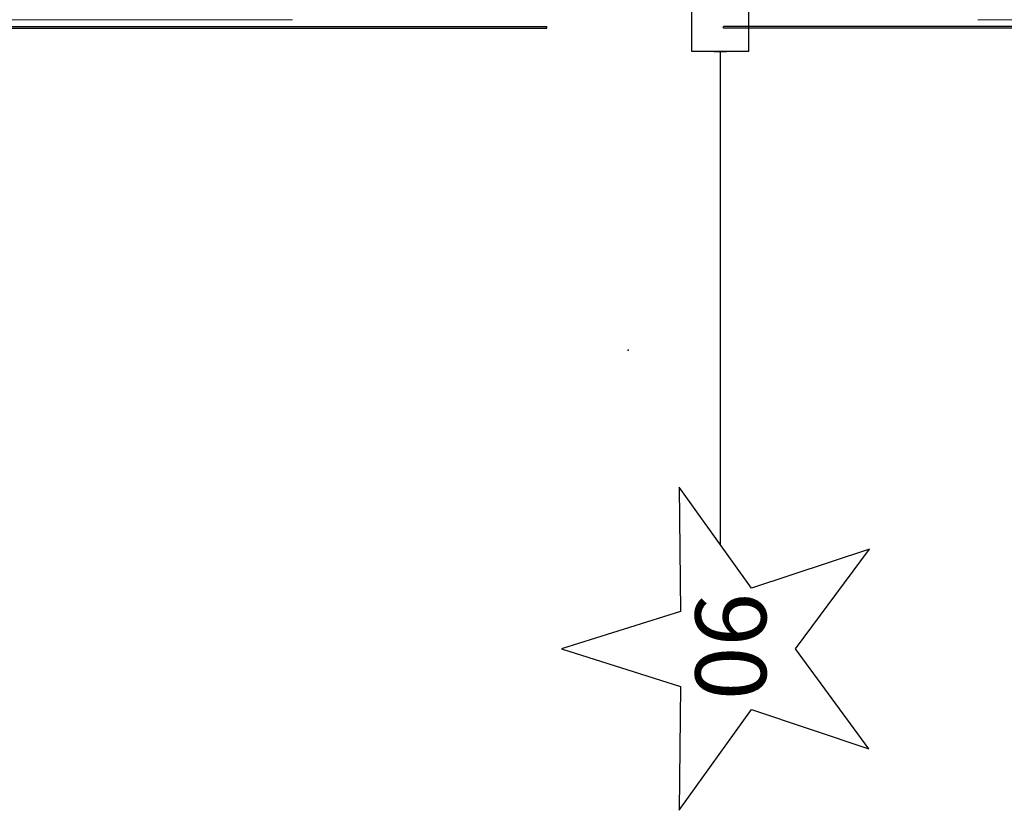
# Model space of a CAD drawing. Units: inches. Extents: x -304 to 299, y -214 to 289.
# Drawn here: x 212 to 247, y 117 to 145 of the extents above; entities that cross this region are included whole.
import ezdxf

# ---------------------------------------------------------------- set-up
doc = ezdxf.new("R2010")
doc.units = ezdxf.units.IN
doc.header["$MEASUREMENT"] = 0
doc.header["$PDSIZE"] = 1
doc.layers.add('ELEC', color=1, linetype='Continuous')
doc.layers.add('TERRITORY', color=5, linetype='Continuous')
doc.styles.get("Standard").update_dxf_attribs({"font": 'arial.ttf'})

# ---------------------------------------------------------------- blocks, each defined once
blk = doc.blocks.new('VFG345_3642_2P')
at = {"layer": 'TERRITORY', "linetype": 'Continuous', "lineweight": 0}
for p, q in [((9.662, 0.755, 0), (9.093, 0.755, 0)), ((9.662, 0.755, 0), (50.338, 0.755, 0)), ((50.338, 0.755, 0), (50.908, 0.755, 0))]:
    blk.add_line(p, q, dxfattribs=at)
blk = doc.blocks.new('VFG346_3060L_0P')
at = {"layer": 'TERRITORY'}
for p, q in [((5.853, 1.059), (59.88, 1.059)), ((59.88, 1.059), (59.88, 1)), ((5.853, 1), (59.88, 1)), ((59.407, 1), (59.801, 1))]:
    blk.add_line(p, q, dxfattribs=at)
blk = doc.blocks.new('VFG346_3060R_0P')
at = {"layer": 'TERRITORY'}
for p, q in [((-59.88, 1.059), (-59.88, 1)), ((-5.853, 1.059), (-59.88, 1.059)), ((-5.853, 1), (-59.88, 1)), ((-59.407, 1), (-59.801, 1))]:
    blk.add_line(p, q, dxfattribs=at)
blk = doc.blocks.new('VFG144_0866N06_0P')
at = {"layer": 'ELEC', "linetype": 'Continuous'}
for p, q in [((-10.54, 2.344), (-11.868, -1.844)), ((-9.227, -1.844), (-10.54, 2.344)), ((-16.243, -1.797), (-12.68, -4.359)), ((-11.868, -1.844), (-16.243, -1.797)), ((-4.836, -1.797), (-9.227, -1.844)), ((-8.399, -4.359), (-4.836, -1.797)), ((-12.68, -4.359), (-14.071, -8.5)), ((-7.024, -8.516), (-8.399, -4.359)), ((-14.071, -8.5), (-10.54, -5.906)), ((-10.54, -5.906), (-7.024, -8.516))]:
    blk.add_line(p, q, dxfattribs=at)
at = {"layer": 'ELEC'}
for p, q in [((10.54, -3.028), (10.54, -3.472)), ((10.54, -3.25), (-6.857, -3.25))]:
    blk.add_line(p, q, dxfattribs=at)
blk.add_lwpolyline([(10.54, -2.25), (12.29, -2.25), (12.29, -4.25), (10.54, -4.25)], close=True, dxfattribs=at)
blk.add_point((0, 0), dxfattribs=at)
blk.add_text('06', height=2.5, dxfattribs=at).set_placement((-12.356, -4.875))

msp = doc.modelspace()

# ---------------------------------------------------------------- block references
for name, p, rotation in [('VFG346_3060R_0P', (170.676, 145.915), 180), ('VFG346_3060L_0P', (296.676, 145.915), 180), ('VFG345_3642_2P', (230.676, 145.915), 180), ('VFG345_3642_2P', (296.676, 145.915), 180), ('VFG144_0866N06_0P', (233.426, 133.495), 90)]:
    msp.add_blockref(name, p, dxfattribs=dict(rotation=rotation))

doc.saveas('drawing.dxf')
